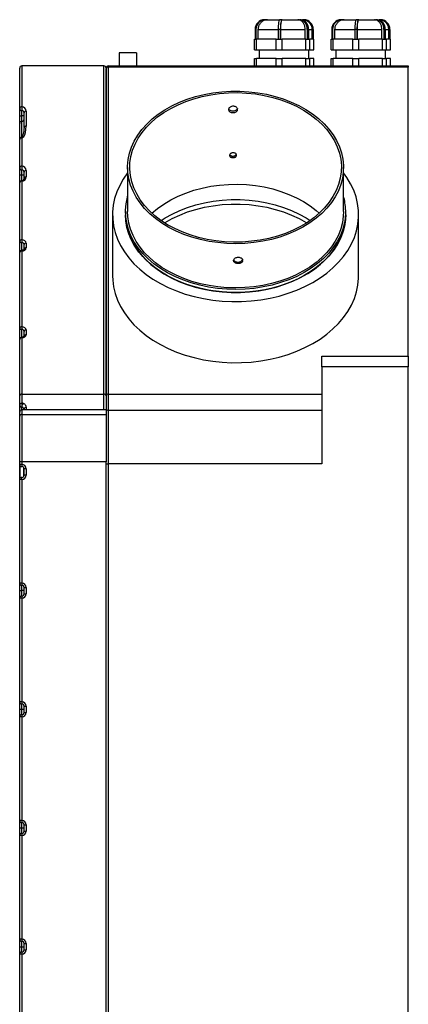
# Model space of a CAD drawing. Units: millimetres. Extents: x 777 to 3988, y 525 to 2708.
# Drawn here: x 777 to 957, y 1718 to 2174 of the extents above; entities that cross this region are included whole.
import ezdxf

# ---------------------------------------------------------------- set-up
doc = ezdxf.new("R2010")
doc.units = ezdxf.units.MM
doc.header["$LTSCALE"] = 10

msp = doc.modelspace()

# ---------------------------------------------------------------- linework, layer by layer
at = {"color": 7, "linetype": 'Continuous', "lineweight": 25}
for p, q in [((891.08, 2174.06), (890.73, 2174.06)), ((892.18, 2174.06), (891.08, 2174.06)), ((892.14, 2174.06), (897.9, 2174.06)), ((892.18, 2174.06), (892.18, 2174.06)), ((898.89, 2174.06), (897.9, 2174.06)), ((899.08, 2174.06), (898.89, 2174.06)), ((899.08, 2174.06), (906.22, 2174.06)), ((899.08, 2174.06), (899.08, 2174.06)), ((906.22, 2174.06), (906.22, 2174.06)), ((906.22, 2174.06), (907.13, 2174.06)), ((907.76, 2174.06), (907.13, 2174.06)), ((907.72, 2174.06), (908.45, 2174.06)), ((908.45, 2174.06), (909.18, 2174.06)), ((926.58, 2174.06), (926.23, 2174.06)), ((927.68, 2174.06), (926.58, 2174.06)), ((927.64, 2174.06), (933.4, 2174.06)), ((927.68, 2174.06), (927.68, 2174.06)), ((934.39, 2174.06), (933.4, 2174.06)), ((934.58, 2174.06), (934.39, 2174.06)), ((934.58, 2174.06), (941.72, 2174.06)), ((934.58, 2174.06), (934.58, 2174.06)), ((941.72, 2174.06), (941.72, 2174.06)), ((941.72, 2174.06), (942.63, 2174.06)), ((943.26, 2174.06), (942.63, 2174.06)), ((943.22, 2174.06), (943.95, 2174.06)), ((943.95, 2174.06), (944.68, 2174.06)), ((886.87, 2169.56), (886.52, 2169.56)), ((886.52, 2169.56), (886.52, 2165.06)), ((886.87, 2169.56), (886.87, 2165.06)), ((887.98, 2165.06), (887.98, 2169.56)), ((898.17, 2169.56), (897.18, 2169.56)), ((897.18, 2169.56), (897.18, 2165.06)), ((898.17, 2169.56), (898.17, 2165.06)), ((898.36, 2169.56), (909.7, 2169.56)), ((898.36, 2165.06), (898.36, 2169.56)), ((909.7, 2165.06), (909.7, 2169.56)), ((910.62, 2169.56), (910.62, 2165.06)), ((911.25, 2169.56), (910.62, 2169.56)), ((911.25, 2169.56), (911.25, 2165.06)), ((912.95, 2165.06), (912.95, 2169.56)), ((913.39, 2169.56), (913.39, 2165.06)), ((922.37, 2169.56), (922.02, 2169.56)), ((922.02, 2169.56), (922.02, 2165.06)), ((922.37, 2169.56), (922.37, 2165.06)), ((923.48, 2165.06), (923.48, 2169.56)), ((933.67, 2169.56), (932.68, 2169.56)), ((932.68, 2169.56), (932.68, 2165.06)), ((933.67, 2169.56), (933.67, 2165.06)), ((933.86, 2169.56), (945.2, 2169.56)), ((933.86, 2165.06), (933.86, 2169.56)), ((945.2, 2165.06), (945.2, 2169.56)), ((946.12, 2169.56), (946.12, 2165.06)), ((946.75, 2169.56), (946.12, 2169.56)), ((946.75, 2169.56), (946.75, 2165.06)), ((948.45, 2165.06), (948.45, 2169.56)), ((948.89, 2169.56), (948.89, 2165.06)), ((886.18, 2160.06), (886.18, 2165.06)), ((886.18, 2165.06), (887.21, 2165.06)), ((887.21, 2160.06), (887.21, 2165.06)), ((891.73, 2165.06), (887.21, 2165.06)), ((896.25, 2165.06), (891.73, 2165.06)), ((896.25, 2160.06), (896.25, 2165.06)), ((896.25, 2165.06), (899.1, 2165.06)), ((899.1, 2160.06), (899.1, 2165.06)), ((904.56, 2165.06), (899.1, 2165.06)), ((910.02, 2165.06), (904.56, 2165.06)), ((910.02, 2160.06), (910.02, 2165.06)), ((910.02, 2165.06), (911.85, 2165.06)), ((911.85, 2160.06), (911.85, 2165.06)), ((912.78, 2165.06), (911.85, 2165.06)), ((913.72, 2165.06), (912.78, 2165.06)), ((913.72, 2160.06), (913.72, 2165.06)), ((921.68, 2160.06), (921.68, 2165.06)), ((921.68, 2165.06), (922.71, 2165.06)), ((922.71, 2160.06), (922.71, 2165.06)), ((927.23, 2165.06), (922.71, 2165.06)), ((931.75, 2165.06), (927.23, 2165.06)), ((931.75, 2160.06), (931.75, 2165.06)), ((931.75, 2165.06), (934.6, 2165.06)), ((934.6, 2160.06), (934.6, 2165.06)), ((940.06, 2165.06), (934.6, 2165.06)), ((945.52, 2165.06), (940.06, 2165.06)), ((945.52, 2160.06), (945.52, 2165.06)), ((945.52, 2165.06), (947.35, 2165.06)), ((947.35, 2160.06), (947.35, 2165.06)), ((948.28, 2165.06), (947.35, 2165.06)), ((949.22, 2165.06), (948.28, 2165.06)), ((949.22, 2160.06), (949.22, 2165.06)), ((831.55, 2158.7), (823.55, 2158.7)), ((823.55, 2158.7), (823.55, 2152.63)), ((831.55, 2158.7), (831.55, 2152.63)), ((886.18, 2160.06), (887.21, 2160.06)), ((887.21, 2160.06), (896.25, 2160.06)), ((888.45, 2160.06), (888.45, 2156.06)), ((896.25, 2160.06), (899.1, 2160.06)), ((899.1, 2160.06), (910.02, 2160.06)), ((910.02, 2160.06), (911.85, 2160.06)), ((911.45, 2156.06), (911.45, 2160.06)), ((911.85, 2160.06), (913.72, 2160.06)), ((921.68, 2160.06), (922.71, 2160.06)), ((922.71, 2160.06), (931.75, 2160.06)), ((923.95, 2160.06), (923.95, 2156.06)), ((931.75, 2160.06), (934.6, 2160.06)), ((934.6, 2160.06), (945.52, 2160.06)), ((945.52, 2160.06), (947.35, 2160.06)), ((946.95, 2156.06), (946.95, 2160.06)), ((947.35, 2160.06), (949.22, 2160.06)), ((886.18, 2152.63), (886.18, 2156.06)), ((886.18, 2156.06), (887.21, 2156.06)), ((887.21, 2152.63), (887.21, 2156.06)), ((896.25, 2156.06), (887.21, 2156.06)), ((896.25, 2152.63), (896.25, 2156.06)), ((896.25, 2156.06), (899.1, 2156.06)), ((899.1, 2152.63), (899.1, 2156.06)), ((910.02, 2156.06), (899.1, 2156.06)), ((910.02, 2152.63), (910.02, 2156.06)), ((910.02, 2156.06), (911.85, 2156.06)), ((911.85, 2152.63), (911.85, 2156.06)), ((913.72, 2156.06), (911.85, 2156.06)), ((913.72, 2152.63), (913.72, 2156.06)), ((921.68, 2152.63), (921.68, 2156.06)), ((921.68, 2156.06), (922.71, 2156.06)), ((922.71, 2152.63), (922.71, 2156.06)), ((931.75, 2156.06), (922.71, 2156.06)), ((931.75, 2152.63), (931.75, 2156.06)), ((931.75, 2156.06), (934.6, 2156.06)), ((934.6, 2152.63), (934.6, 2156.06)), ((945.52, 2156.06), (934.6, 2156.06)), ((945.52, 2152.63), (945.52, 2156.06)), ((945.52, 2156.06), (947.35, 2156.06)), ((947.35, 2152.63), (947.35, 2156.06)), ((949.22, 2156.06), (947.35, 2156.06)), ((949.22, 2152.63), (949.22, 2156.06)), ((777.45, 2132.97), (777.45, 2151.63)), ((778.45, 2152.63), (778.45, 2133.67)), ((816.45, 2152.63), (778.45, 2152.63)), ((816.45, 2000.5), (816.45, 2152.63)), ((817.45, 2151.63), (817.45, 1999.8)), ((817.45, 1999.8), (817.45, 2151.34)), ((818.45, 2152.63), (818.45, 2152.05)), ((818.45, 2152.63), (957.45, 2152.63)), ((818.45, 2152.05), (818.45, 2000.5)), ((957.45, 2152.05), (818.45, 2152.05)), ((957.45, 2152.63), (957.45, 2152.05)), ((957.45, 2018.18), (957.45, 2152.05)), ((777.45, 2129.47), (777.45, 2132.97)), ((778.45, 2133.67), (778.45, 2131.97)), ((779.45, 2124.06), (779.45, 2130.97)), ((780.45, 2131.67), (780.45, 2124.76)), ((777.45, 2129.47), (778.45, 2129.47)), ((777.45, 2125.97), (777.45, 2129.47)), ((779.45, 2129.47), (778.45, 2129.47)), ((777.45, 2118.58), (777.45, 2125.97)), ((777.45, 2105.47), (777.45, 2118.58)), ((778.45, 2119.3), (778.45, 2106.17)), ((777.45, 2101.97), (777.45, 2105.47)), ((778.45, 2106.17), (778.45, 2104.47)), ((780.45, 2104.17), (780.45, 2101.17)), ((827.45, 2105.6), (827.45, 2085.1)), ((927.45, 2085.1), (927.45, 2105.6)), ((778.45, 2101.97), (777.45, 2101.97)), ((777.45, 2098.47), (777.45, 2101.97)), ((779.45, 2101.97), (778.45, 2101.97)), ((778.45, 2099.47), (778.45, 2099.17)), ((778.45, 2099.17), (778.45, 2071.99)), ((779.45, 2100.47), (779.45, 2103.47)), ((777.45, 2071.28), (777.45, 2098.47)), ((820.45, 2083.68), (820.45, 2055.4)), ((826.45, 2085.1), (826.45, 2083.68)), ((928.45, 2083.68), (928.45, 2085.1)), ((934.45, 2055.4), (934.45, 2083.68)), ((778.45, 2071.99), (778.45, 2070.78)), ((777.45, 2066.16), (777.45, 2071.28)), ((779.45, 2067.62), (779.45, 2069.82)), ((780.45, 2070.53), (780.45, 2068.33)), ((777.45, 2031.02), (777.45, 2066.16)), ((778.45, 2066.87), (778.45, 2031.73)), ((777.45, 2025.9), (777.45, 2031.02)), ((778.45, 2031.73), (778.45, 2030.52)), ((778.45, 2026.6), (778.45, 2000.5)), ((779.45, 2027.36), (779.45, 2029.56)), ((780.45, 2030.26), (780.45, 2028.07)), ((777.45, 1999.8), (777.45, 2025.9)), ((917.45, 2018.18), (957.45, 2018.18)), ((917.45, 2013.18), (917.45, 2018.18)), ((957.45, 2018.18), (957.45, 2013.18)), ((917.45, 2013.18), (917.45, 1968.18)), ((957.45, 2013.18), (917.45, 2013.18)), ((957.45, 1389.75), (957.45, 2013.18)), ((777.45, 1995.47), (777.45, 1999.8)), ((778.45, 2000.5), (778.45, 1996.34)), ((778.45, 2000.5), (816.45, 2000.5)), ((817.45, 1999.8), (817.45, 1993.19)), ((818.45, 2000.5), (818.45, 1993.18)), ((818.45, 2000.5), (917.45, 2000.5)), ((777.45, 1992.19), (777.45, 1995.47)), ((780.45, 1994.42), (780.45, 1993.31)), ((777.45, 1990.25), (777.45, 1992.19)), ((777.45, 1969.11), (777.45, 1990.25)), ((817.45, 1993.19), (778.45, 1993.19)), ((778.45, 1991.17), (778.45, 1969.11)), ((778.45, 1991.17), (817.45, 1991.17)), ((779.45, 1993.18), (779.45, 1993.47)), ((817.45, 1993.19), (817.45, 1991.17)), ((817.45, 1991.17), (817.45, 1969.11)), ((818.45, 1993.18), (818.45, 1968.18)), ((818.45, 1993.18), (917.45, 1993.18)), ((777.45, 1967.97), (777.45, 1969.11)), ((778.45, 1969.11), (777.45, 1969.11)), ((778.45, 1967.97), (777.45, 1967.97)), ((777.45, 1960.97), (777.45, 1967.97)), ((777.52, 1967.59), (777.52, 1961.34)), ((778.45, 1969.11), (778.45, 1967.97)), ((817.45, 1969.11), (778.45, 1969.11)), ((778.45, 1967.97), (778.45, 1966.97)), ((817.45, 1510.14), (817.45, 1969.11)), ((817.45, 1968.18), (818.45, 1968.18)), ((818.45, 1968.18), (818.45, 1521.7)), ((917.45, 1968.18), (818.45, 1968.18)), ((779.38, 1962.59), (779.38, 1966.34)), ((780.45, 1965.97), (779.45, 1965.97)), ((779.45, 1962.97), (779.45, 1965.97)), ((780.45, 1962.97), (779.45, 1962.97)), ((780.45, 1965.97), (780.45, 1962.97)), ((778.45, 1960.97), (777.45, 1960.97)), ((777.45, 1912.97), (777.45, 1960.97)), ((778.45, 1960.97), (778.45, 1961.97)), ((778.45, 1960.97), (778.45, 1912.97)), ((778.45, 1912.97), (777.45, 1912.97)), ((777.45, 1909.47), (777.45, 1912.97)), ((778.45, 1912.97), (778.45, 1911.97)), ((777.45, 1909.47), (778.45, 1909.47)), ((777.45, 1905.97), (777.45, 1909.47)), ((779.45, 1909.47), (778.45, 1909.47)), ((779.45, 1910.97), (780.45, 1910.97)), ((779.45, 1907.97), (779.45, 1910.97)), ((779.45, 1907.97), (780.45, 1907.97)), ((780.45, 1910.97), (780.45, 1907.97)), ((777.45, 1857.97), (777.45, 1905.97)), ((778.45, 1905.97), (777.45, 1905.97)), ((778.45, 1906.97), (778.45, 1905.97)), ((778.45, 1905.97), (778.45, 1857.97)), ((778.45, 1857.97), (777.45, 1857.97)), ((777.45, 1854.47), (777.45, 1857.97)), ((778.45, 1857.97), (778.45, 1856.97)), ((777.45, 1850.97), (777.45, 1854.47)), ((777.45, 1854.47), (778.45, 1854.47)), ((778.45, 1854.47), (779.45, 1854.47)), ((779.45, 1855.97), (780.45, 1855.97)), ((779.45, 1852.97), (779.45, 1855.97)), ((779.45, 1852.97), (780.45, 1852.97)), ((780.45, 1855.97), (780.45, 1852.97)), ((777.45, 1802.97), (777.45, 1850.97)), ((778.45, 1850.97), (777.45, 1850.97)), ((778.45, 1851.97), (778.45, 1850.97)), ((778.45, 1850.97), (778.45, 1802.97)), ((778.45, 1802.97), (777.45, 1802.97)), ((777.45, 1799.47), (777.45, 1802.97)), ((778.45, 1802.97), (778.45, 1801.97)), ((777.45, 1799.47), (778.45, 1799.47)), ((777.45, 1795.97), (777.45, 1799.47)), ((778.45, 1799.47), (779.45, 1799.47)), ((779.45, 1797.97), (779.45, 1800.97)), ((779.45, 1800.97), (780.45, 1800.97)), ((779.45, 1797.97), (780.45, 1797.97)), ((780.45, 1800.97), (780.45, 1797.97)), ((777.45, 1747.97), (777.45, 1795.97)), ((778.45, 1795.97), (777.45, 1795.97)), ((778.45, 1796.97), (778.45, 1795.97)), ((778.45, 1795.97), (778.45, 1747.97)), ((778.45, 1747.97), (777.45, 1747.97)), ((777.45, 1744.47), (777.45, 1747.97)), ((778.45, 1747.97), (778.45, 1746.97)), ((777.45, 1744.47), (778.45, 1744.47)), ((777.45, 1740.97), (777.45, 1744.47)), ((778.45, 1744.47), (779.45, 1744.47)), ((779.45, 1742.97), (779.45, 1745.97)), ((779.45, 1745.97), (780.45, 1745.97)), ((780.45, 1745.97), (780.45, 1742.97)), ((778.45, 1740.97), (777.45, 1740.97)), ((777.45, 1692.97), (777.45, 1740.97)), ((778.45, 1741.97), (778.45, 1740.97)), ((778.45, 1740.97), (778.45, 1692.97)), ((779.45, 1742.97), (780.45, 1742.97))]:
    msp.add_line(p, q, dxfattribs=at)
at = {"color": 8, "linetype": 'Continuous', "lineweight": 25}
for p, q in [((887.98, 2169.56), (897.18, 2169.56)), ((911.25, 2169.56), (912.95, 2169.56)), ((923.48, 2169.56), (932.68, 2169.56)), ((946.75, 2169.56), (948.45, 2169.56)), ((778.45, 2129.47), (778.45, 2131.97)), ((778.45, 2126.97), (778.45, 2129.47)), ((778.45, 2119.68), (778.45, 2126.97)), ((778.45, 2101.97), (778.45, 2104.47)), ((778.45, 2099.47), (778.45, 2101.97)), ((778.45, 2067.16), (778.45, 2070.78)), ((778.45, 2067.16), (778.45, 2066.87)), ((778.45, 2026.9), (778.45, 2030.52)), ((778.45, 2026.9), (778.45, 2026.6)), ((816.45, 1993.19), (816.45, 2000.5)), ((778.45, 1993.19), (778.45, 1994.47)), ((778.45, 1993.19), (778.45, 1991.17)), ((778.45, 1909.47), (778.45, 1911.97)), ((778.45, 1906.97), (778.45, 1909.47)), ((778.45, 1854.47), (778.45, 1856.97)), ((778.45, 1851.97), (778.45, 1854.47)), ((778.45, 1799.47), (778.45, 1801.97)), ((778.45, 1796.97), (778.45, 1799.47)), ((778.45, 1744.47), (778.45, 1746.97)), ((778.45, 1741.97), (778.45, 1744.47))]:
    msp.add_line(p, q, dxfattribs=at)
at = {"color": 7, "linetype": 'Continuous', "lineweight": 25, "flags": 128}
for points in [[(897.9, 2174.06), (897.76, 2173.97), (897.63, 2173.72), (897.5, 2173.3), (897.39, 2172.74), (897.3, 2172.06), (897.24, 2171.28), (897.2, 2170.44), (897.18, 2169.56)], [(898.89, 2174.06), (898.75, 2173.97), (898.62, 2173.72), (898.49, 2173.3), (898.38, 2172.74), (898.29, 2172.06), (898.22, 2171.28), (898.18, 2170.44), (898.17, 2169.56)], [(933.4, 2174.06), (933.26, 2173.97), (933.13, 2173.72), (933, 2173.3), (932.89, 2172.74), (932.8, 2172.06), (932.74, 2171.28), (932.7, 2170.44), (932.68, 2169.56)], [(934.39, 2174.06), (934.25, 2173.97), (934.12, 2173.72), (933.99, 2173.3), (933.88, 2172.74), (933.79, 2172.06), (933.72, 2171.28), (933.68, 2170.44), (933.67, 2169.56)], [(927.44, 2106.45), (927.36, 2103.49), (926.94, 2100.54), (926.16, 2097.63), (925.05, 2094.78), (923.6, 2092), (921.83, 2089.31), (919.75, 2086.75), (917.37, 2084.31), (914.71, 2082.02), (911.78, 2079.9), (908.62, 2077.96), (905.24, 2076.21), (901.67, 2074.67), (897.92, 2073.35), (894.03, 2072.25), (890.03, 2071.39), (885.93, 2070.76), (881.78, 2070.38), (877.6, 2070.25), (873.41, 2070.37), (869.25, 2070.73), (865.16, 2071.34), (861.14, 2072.18), (857.25, 2073.27), (853.49, 2074.57), (849.9, 2076.1), (846.51, 2077.83), (843.33, 2079.76), (840.39, 2081.87), (837.71, 2084.15), (835.31, 2086.58), (833.21, 2089.14), (831.41, 2091.81), (829.94, 2094.58), (828.81, 2097.43), (828.01, 2100.34), (827.56, 2103.28), (827.46, 2106.24), (827.71, 2109.2), (828.31, 2112.13), (829.26, 2115.02), (830.54, 2117.83), (832.15, 2120.57), (834.08, 2123.2), (836.31, 2125.7), (838.84, 2128.06), (841.63, 2130.27), (844.67, 2132.3), (847.95, 2134.15), (851.43, 2135.79), (855.09, 2137.23), (858.91, 2138.44), (862.86, 2139.42), (866.92, 2140.17), (871.04, 2140.67), (875.22, 2140.92), (879.4, 2140.93), (883.58, 2140.69), (887.71, 2140.21), (891.77, 2139.48), (895.73, 2138.51), (899.56, 2137.32), (903.23, 2135.9), (906.73, 2134.27), (910.02, 2132.43), (913.08, 2130.41), (915.89, 2128.22), (918.43, 2125.87), (920.68, 2123.37), (922.63, 2120.75), (924.27, 2118.02), (925.57, 2115.21), (926.54, 2112.33), (927.16, 2109.4), (927.44, 2106.45)], [(926.44, 2106.43), (926.36, 2103.49), (925.93, 2100.56), (925.15, 2097.67), (924.03, 2094.84), (922.57, 2092.09), (920.79, 2089.43), (918.69, 2086.89), (916.3, 2084.49), (913.63, 2082.23), (910.69, 2080.15), (907.52, 2078.25), (904.13, 2076.54), (900.55, 2075.05), (896.8, 2073.77), (892.91, 2072.73), (888.91, 2071.92), (884.83, 2071.35), (880.7, 2071.03), (876.54, 2070.96), (872.39, 2071.14), (868.27, 2071.57), (864.22, 2072.24), (860.27, 2073.16), (856.44, 2074.3), (852.76, 2075.68), (849.26, 2077.27), (845.96, 2079.06), (842.89, 2081.04), (840.07, 2083.2), (837.52, 2085.53), (835.26, 2087.99), (833.3, 2090.59), (831.65, 2093.29), (830.34, 2096.08), (829.37, 2098.94), (828.74, 2101.85), (828.47, 2104.78), (828.54, 2107.72), (828.97, 2110.65), (829.75, 2113.54), (830.88, 2116.37), (832.33, 2119.12), (834.12, 2121.78), (836.21, 2124.32), (838.61, 2126.72), (841.28, 2128.98), (844.21, 2131.06), (847.39, 2132.96), (850.78, 2134.67), (854.36, 2136.16), (858.11, 2137.44), (861.99, 2138.48), (865.99, 2139.29), (870.07, 2139.86), (874.21, 2140.18), (878.37, 2140.25), (882.52, 2140.07), (886.63, 2139.64), (890.68, 2138.97), (894.64, 2138.05), (898.47, 2136.91), (902.14, 2135.53), (905.64, 2133.94), (908.94, 2132.15), (912.01, 2130.17), (914.83, 2128.01), (917.39, 2125.68), (919.65, 2123.22), (921.61, 2120.62), (923.25, 2117.92), (924.56, 2115.13), (925.54, 2112.27), (926.16, 2109.36), (926.44, 2106.43)], [(827.45, 2103.04), (827.45, 2103.03), (825.45, 2100.2), (823.78, 2097.26), (822.44, 2094.24), (821.44, 2091.16), (820.78, 2088.03), (820.48, 2084.87), (820.52, 2081.7), (820.92, 2078.55), (821.66, 2075.43), (822.75, 2072.36), (824.17, 2069.36), (825.93, 2066.45), (828, 2063.64), (830.37, 2060.96), (833.04, 2058.42), (835.98, 2056.03), (839.18, 2053.82), (842.61, 2051.79), (846.26, 2049.95), (850.1, 2048.33), (854.1, 2046.92), (858.25, 2045.73), (862.52, 2044.79), (866.89, 2044.08), (871.31, 2043.61), (875.78, 2043.4), (880.25, 2043.43), (884.71, 2043.71), (889.13, 2044.23), (893.47, 2045), (897.71, 2046.01), (901.83, 2047.25), (905.8, 2048.72), (909.59, 2050.4), (913.18, 2052.28), (916.56, 2054.36), (919.69, 2056.62), (922.56, 2059.05), (925.16, 2061.63), (927.46, 2064.34), (929.45, 2067.17), (931.12, 2070.11), (932.46, 2073.13), (933.46, 2076.21), (934.12, 2079.34), (934.43, 2082.5), (934.38, 2085.67), (933.99, 2088.82), (933.24, 2091.94), (932.16, 2095.01), (930.73, 2098.01), (928.98, 2100.92), (927.45, 2103.04)], [(838.71, 2084.39), (841.28, 2086.55), (844.21, 2088.64), (847.39, 2090.54), (850.78, 2092.24), (854.36, 2093.74), (858.11, 2095.01), (861.99, 2096.06), (865.99, 2096.87), (870.07, 2097.43), (874.21, 2097.75), (878.37, 2097.82), (882.52, 2097.64), (886.63, 2097.21), (890.68, 2096.54), (894.64, 2095.63), (898.47, 2094.48), (902.14, 2093.11), (905.64, 2091.52), (908.94, 2089.73), (912.01, 2087.74), (914.83, 2085.58), (916.2, 2084.39)], [(928.44, 2085.96), (928.36, 2082.94), (927.93, 2079.93), (927.14, 2076.96), (926, 2074.05), (924.52, 2071.22), (922.72, 2068.48), (920.59, 2065.86), (918.16, 2063.38), (915.45, 2061.04), (912.47, 2058.88), (909.24, 2056.9), (905.8, 2055.12), (902.15, 2053.55), (898.33, 2052.2), (894.36, 2051.08), (890.28, 2050.2), (886.1, 2049.56), (881.87, 2049.17), (877.6, 2049.04), (873.33, 2049.15), (869.09, 2049.52), (864.91, 2050.14), (860.82, 2051.01), (856.84, 2052.11), (853.01, 2053.45), (849.35, 2055), (845.89, 2056.77), (842.65, 2058.74), (839.65, 2060.89), (836.92, 2063.21), (834.47, 2065.69), (832.32, 2068.3), (830.49, 2071.03), (828.99, 2073.86), (827.83, 2076.76), (827.02, 2079.73), (826.56, 2082.73), (826.46, 2085.75), (826.72, 2088.77), (827.33, 2091.76), (827.45, 2092.21)], [(842.96, 2081), (844.78, 2082.16), (848.06, 2084), (851.55, 2085.64), (855.22, 2087.07), (859.05, 2088.27), (863, 2089.25), (867.06, 2089.98), (871.19, 2090.48), (875.36, 2090.72), (879.55, 2090.72), (883.72, 2090.48), (887.85, 2089.98), (891.9, 2089.25), (895.86, 2088.27), (899.68, 2087.07), (903.35, 2085.64), (906.84, 2084), (910.12, 2082.16), (911.95, 2081)], [(844.57, 2079.91), (844.78, 2080.04), (848.06, 2081.88), (851.55, 2083.52), (855.22, 2084.95), (859.05, 2086.15), (863, 2087.13), (867.06, 2087.86), (871.19, 2088.36), (875.36, 2088.6), (879.55, 2088.6), (883.72, 2088.36), (887.85, 2087.86), (891.9, 2087.13), (895.86, 2086.15), (899.68, 2084.95), (903.35, 2083.52), (906.84, 2081.88), (910.12, 2080.04), (910.33, 2079.91)], [(928.45, 2083.68), (928.4, 2082.07), (928.03, 2079.06), (927.31, 2076.09), (926.23, 2073.16), (924.82, 2070.31), (923.07, 2067.56), (921, 2064.92), (918.63, 2062.41), (915.97, 2060.04), (913.03, 2057.85), (909.85, 2055.83), (906.44, 2054.01), (902.83, 2052.4), (899.04, 2051.01), (895.1, 2049.85), (891.03, 2048.92), (886.87, 2048.24), (882.64, 2047.81), (878.38, 2047.63), (874.11, 2047.7), (869.86, 2048.02), (865.67, 2048.6), (861.56, 2049.42), (857.56, 2050.48), (853.7, 2051.77), (850, 2053.29), (846.5, 2055.02), (843.22, 2056.95), (840.18, 2059.07), (837.4, 2061.36), (834.89, 2063.81), (832.69, 2066.4), (830.8, 2069.11), (829.24, 2071.92), (828.02, 2074.81), (827.14, 2077.77), (826.62, 2080.77), (826.45, 2083.68)], [(826.45, 2083.68), (826.47, 2082.86), (826.74, 2079.84), (827.38, 2076.85), (828.36, 2073.92), (829.69, 2071.04), (831.35, 2068.26), (833.34, 2065.59), (835.63, 2063.04), (838.22, 2060.64), (841.09, 2058.4), (844.21, 2056.34), (847.56, 2054.47), (851.12, 2052.8), (854.87, 2051.35), (858.78, 2050.13), (862.81, 2049.14), (866.95, 2048.39), (871.16, 2047.9), (875.42, 2047.65), (879.69, 2047.66), (883.95, 2047.92), (888.16, 2048.43), (892.29, 2049.18), (896.32, 2050.18), (900.22, 2051.42), (903.96, 2052.88), (907.51, 2054.55), (910.86, 2056.43), (913.96, 2058.51), (916.82, 2060.75), (919.39, 2063.16), (921.67, 2065.72), (923.64, 2068.4), (925.29, 2071.18), (926.6, 2074.06), (927.57, 2077), (928.18, 2079.99), (928.44, 2083), (928.45, 2083.68)], [(928.45, 2083.68), (928.36, 2081.52), (927.93, 2078.52), (927.14, 2075.55), (926, 2072.64), (924.52, 2069.8), (922.72, 2067.07), (920.59, 2064.45), (918.16, 2061.96), (915.45, 2059.63), (912.47, 2057.47), (909.24, 2055.49), (905.8, 2053.7), (902.15, 2052.13), (898.33, 2050.78), (894.36, 2049.66), (890.28, 2048.78), (886.1, 2048.14), (881.87, 2047.76), (877.6, 2047.62), (873.33, 2047.74), (869.09, 2048.11), (864.91, 2048.73), (860.82, 2049.59), (856.84, 2050.7), (853.01, 2052.03), (849.35, 2053.59), (845.89, 2055.36), (842.65, 2057.33), (839.65, 2059.48), (836.92, 2061.8), (834.47, 2064.27), (832.32, 2066.89), (830.49, 2069.62), (828.99, 2072.44), (827.83, 2075.35), (827.02, 2078.31), (826.56, 2081.32), (826.45, 2083.68)], [(927.45, 2085.1), (927.36, 2082.98), (926.94, 2080.03), (926.16, 2077.12), (925.05, 2074.27), (923.6, 2071.49), (921.83, 2068.81), (919.75, 2066.24), (917.37, 2063.8), (914.71, 2061.52), (911.78, 2059.39), (908.62, 2057.45), (905.24, 2055.71), (901.67, 2054.17), (897.92, 2052.84), (894.03, 2051.74), (890.03, 2050.88), (885.93, 2050.26), (881.78, 2049.88), (877.6, 2049.74), (873.41, 2049.86), (869.25, 2050.22), (865.16, 2050.83), (861.14, 2051.68), (857.25, 2052.76), (853.49, 2054.07), (849.9, 2055.59), (846.51, 2057.33), (843.33, 2059.26), (840.39, 2061.37), (837.71, 2063.64), (835.31, 2066.07), (833.21, 2068.63), (831.41, 2071.31), (829.94, 2074.08), (828.81, 2076.93), (828.01, 2079.83), (827.56, 2082.78), (827.45, 2085.1)], [(777.45, 2071.28), (777.47, 2071.19), (777.53, 2071.09), (777.62, 2071.01), (777.75, 2070.93), (777.9, 2070.87), (778.07, 2070.82), (778.26, 2070.79), (778.45, 2070.78)], [(820.45, 2055.4), (820.52, 2053.42), (820.92, 2050.27), (821.66, 2047.15), (822.75, 2044.08), (824.17, 2041.08), (825.93, 2038.16), (828, 2035.36), (830.37, 2032.68), (833.04, 2030.14), (835.98, 2027.75), (839.18, 2025.53), (842.61, 2023.5), (846.26, 2021.67), (850.1, 2020.04), (854.1, 2018.63), (858.25, 2017.45), (862.52, 2016.5), (866.89, 2015.79), (871.31, 2015.33), (875.78, 2015.11), (880.25, 2015.14), (884.71, 2015.42), (889.13, 2015.95), (893.47, 2016.72), (897.71, 2017.73), (901.83, 2018.97), (905.8, 2020.43), (909.59, 2022.11), (913.18, 2024), (916.56, 2026.08), (919.69, 2028.34), (922.56, 2030.76), (925.16, 2033.34), (927.46, 2036.06), (929.45, 2038.89), (931.12, 2041.83), (932.46, 2044.84), (933.46, 2047.93), (934.12, 2051.06), (934.43, 2054.22), (934.45, 2055.4)], [(777.45, 2031.02), (777.47, 2030.92), (777.53, 2030.83), (777.62, 2030.74), (777.75, 2030.67), (777.9, 2030.6), (778.07, 2030.56), (778.26, 2030.53), (778.45, 2030.52)]]:
    msp.add_lwpolyline(points, dxfattribs=at)
at = {"color": 7, "linetype": 'Continuous', "lineweight": 25}
for centre, radius, start, end in [((890.88, 2169.7), 4.36, 91.9864, 181.8563), ((891.23, 2169.7), 4.36, 91.9856, 181.8579), ((906.55, 2170.01), 4.09, 353.682, 81.8315), ((907.18, 2170.01), 4.09, 353.6827, 81.8317), ((908.45, 2169.56), 4.5, 0, 90), ((909.03, 2169.7), 4.36, 358.1421, 88.0144), ((926.38, 2169.7), 4.36, 91.9864, 181.8571), ((926.73, 2169.7), 4.36, 91.9856, 181.8571), ((942.05, 2170.01), 4.09, 353.6827, 81.8317), ((942.68, 2170.01), 4.09, 353.6825, 81.831), ((943.95, 2169.56), 4.5, 0, 90), ((944.53, 2169.7), 4.36, 358.1437, 88.0136), ((778.45, 2151.63), 1, 90, 180), ((816.45, 2151.63), 1, 0, 90), ((818.45, 2151.63), 1, 90, 180), ((818.33, 2151.16), 0.893, 81.9489, 168.5793), ((778.33, 2132.79), 0.893, 81.9476, 168.5806), ((778.45, 2132.97), 1, 180, 270), ((778.45, 2131.67), 2, 0, 90), ((778.45, 2130.97), 1, 0, 90), ((780.33, 2130.79), 0.893, 81.9524, 168.5803), ((778.45, 2125.97), 1, 90, 180), ((778.45, 2127.97), 1, 270, 360), ((780.33, 2123.88), 0.893, 81.9524, 168.5803), ((778.33, 2105.29), 0.893, 81.9487, 168.5841), ((778.45, 2105.47), 1, 180, 270), ((778.45, 2104.17), 2, 0, 90), ((778.45, 2103.47), 1, 0, 90), ((780.33, 2103.29), 0.893, 81.9489, 168.5793), ((778.45, 2098.47), 1, 90, 180), ((778.33, 2098.29), 0.893, 81.9476, 168.5806), ((778.45, 2101.17), 2, 270, 0), ((778.45, 2100.47), 1, 270, 0), ((780.33, 2100.29), 0.893, 81.9524, 168.5803), ((902.31, 2085.04), 26.14, 2.0148, 15.9126), ((778.33, 2071.11), 0.893, 81.9487, 168.5841), ((778.45, 2066.16), 1, 90, 180), ((780.33, 2069.64), 0.893, 81.9513, 168.5768), ((780.33, 2067.45), 0.893, 81.9524, 168.5803), ((778.33, 2065.98), 0.893, 81.9451, 168.5831), ((778.33, 2030.84), 0.893, 81.9476, 168.5806), ((778.45, 2025.9), 1, 90, 180), ((778.33, 2025.72), 0.893, 81.9487, 168.5841), ((780.33, 2029.38), 0.893, 81.957, 168.5758), ((780.33, 2027.18), 0.893, 81.9489, 168.5793), ((778.33, 1999.62), 0.893, 81.9451, 168.5831), ((816.58, 1999.62), 0.893, 11.4207, 98.0511), ((818.33, 1999.62), 0.893, 81.9489, 168.5793), ((780.43, 1993.44), 0.976, 88.5895, 178.5118), ((778.45, 1992.19), 1, 90, 180), ((778.41, 1990.21), 0.962, 87.697, 177.4947), ((818.45, 1992.18), 1, 90, 180), ((778.45, 1967.97), 1, 180, 270), ((778.45, 1965.97), 2, 0, 90), ((778.45, 1965.97), 1, 0, 90), ((778.45, 1962.97), 2, 270, 0), ((778.45, 1962.97), 1, 270, 0), ((778.45, 1960.97), 1, 90, 180), ((778.45, 1912.97), 1, 180, 270), ((778.45, 1910.97), 2, 0, 90), ((778.45, 1910.97), 1, 0, 90), ((778.45, 1907.97), 2, 270, 0), ((778.45, 1907.97), 1, 270, 0), ((778.45, 1905.97), 1, 90, 180), ((778.45, 1857.97), 1, 180, 270), ((778.45, 1855.97), 2, 0, 90), ((778.45, 1855.97), 1, 0, 90), ((778.45, 1852.97), 2, 270, 0), ((778.45, 1852.97), 1, 270, 0), ((778.45, 1850.97), 1, 90, 180), ((778.45, 1802.97), 1, 180, 270), ((778.45, 1800.97), 2, 0, 90), ((778.45, 1800.97), 1, 0, 90), ((778.45, 1797.97), 2, 270, 0), ((778.45, 1797.97), 1, 270, 0), ((778.45, 1795.97), 1, 90, 180), ((778.45, 1747.97), 1, 180, 270), ((778.45, 1745.97), 2, 0, 90), ((778.45, 1745.97), 1, 0, 90), ((778.45, 1740.97), 1, 90, 180), ((778.45, 1742.97), 2, 270, 0), ((778.45, 1742.97), 1, 270, 0)]:
    msp.add_arc(centre, radius, start, end, dxfattribs=at)
at = {"color": 8, "linetype": 'Continuous', "lineweight": 25}
msp.add_arc((780.45, 1992.31), 1.01, 90.0386, 113.7829, dxfattribs=at)
at = {"color": 7, "linetype": 'Continuous', "lineweight": 25}
for centre, major_axis, ratio, start_param, end_param in [((778.45, 2124.76), (0, 5.46), 0.366025, 3.575507, 4.712389), ((778.45, 2070.53), (2, 0), 0.732051, 0, 1.570796), ((778.45, 2069.82), (1, 0), 0.964102, 0, 1.570796), ((778.45, 2068.33), (2, 0), 0.732051, 4.712389, 6.283185), ((778.45, 2030.26), (2, 0), 0.732051, 0, 1.570796), ((778.45, 2029.56), (1, 0), 0.964102, 0, 1.570796), ((778.45, 2028.07), (2, 0), 0.732051, 4.712389, 6.283185)]:
    msp.add_ellipse(centre, major_axis=major_axis, ratio=ratio, start_param=start_param, end_param=end_param, dxfattribs=at)
for points, knots in [([(887.98, 2169.56), (888, 2169.87), (888.05, 2170.67), (888.52, 2171.92), (889.45, 2173.09), (890.54, 2173.76), (891.49, 2174.03), (891.98, 2174.05), (892.18, 2174.06)], [0, 0, 0, 0, 0.130084, 0.34478, 0.559514, 0.774362, 0.908328, 1, 1, 1, 1]), ([(898.36, 2169.56), (898.37, 2169.98), (898.38, 2170.91), (898.48, 2172.22), (898.66, 2173.3), (898.87, 2173.95), (899.01, 2174.03), (899.08, 2174.06)], [0, 0, 0, 0, 0.179158, 0.393996, 0.608873, 0.823893, 1, 1, 1, 1]), ([(909.7, 2169.56), (909.67, 2169.98), (909.61, 2170.91), (909.1, 2172.22), (908.26, 2173.3), (907.25, 2173.95), (906.54, 2174.03), (906.22, 2174.06)], [0, 0, 0, 0, 0.179105, 0.393935, 0.608815, 0.823836, 1, 1, 1, 1]), ([(923.48, 2169.56), (923.5, 2169.87), (923.55, 2170.67), (924.02, 2171.92), (924.95, 2173.09), (926.04, 2173.76), (926.99, 2174.03), (927.48, 2174.05), (927.68, 2174.06)], [0, 0, 0, 0, 0.130084, 0.344779, 0.559514, 0.774361, 0.908328, 1, 1, 1, 1]), ([(933.86, 2169.56), (933.87, 2169.98), (933.88, 2170.91), (933.98, 2172.22), (934.16, 2173.3), (934.37, 2173.95), (934.51, 2174.03), (934.58, 2174.06)], [0, 0, 0, 0, 0.179157, 0.393995, 0.608872, 0.823892, 1, 1, 1, 1]), ([(945.2, 2169.56), (945.17, 2169.98), (945.11, 2170.91), (944.6, 2172.22), (943.76, 2173.3), (942.75, 2173.95), (942.04, 2174.03), (941.72, 2174.06)], [0, 0, 0, 0, 0.1791061, 0.3939375, 0.6088189, 0.8238418, 1, 1, 1, 1]), ([(878.39, 2132.47), (878.36, 2132.3), (878.32, 2131.97), (877.96, 2131.53), (877.42, 2131.19), (876.76, 2131), (876.04, 2130.96), (875.35, 2131.08), (874.77, 2131.36), (874.36, 2131.76), (874.16, 2132.24), (874.21, 2132.75), (874.48, 2133.23), (874.97, 2133.62), (875.6, 2133.88), (876.31, 2133.98), (877.01, 2133.9), (877.64, 2133.65), (878.11, 2133.26), (878.35, 2132.85), (878.38, 2132.57), (878.39, 2132.47)], [0, 0, 0, 0, 0.053658, 0.107311, 0.160993, 0.214702, 0.268373, 0.322007, 0.375662, 0.42936, 0.483059, 0.536714, 0.590353, 0.64402, 0.697726, 0.751411, 0.805054, 0.858698, 0.912385, 0.966091, 1, 1, 1, 1]), ([(878.29, 2132.87), (878.28, 2132.81), (878.24, 2132.58), (877.93, 2132.24), (877.4, 2131.9), (876.73, 2131.7), (876.02, 2131.67), (875.33, 2131.79), (874.75, 2132.07), (874.37, 2132.41), (874.28, 2132.66), (874.25, 2132.76)], [0, 0, 0, 0, 0.047383, 0.172772, 0.298233, 0.423741, 0.549182, 0.674534, 0.799923, 0.925425, 1, 1, 1, 1]), ([(779.46, 2124.15), (779.42, 2123.06), (779.36, 2121.39), (778.73, 2120.15), (778.51, 2119.72)], [0, 0, 0, 0, 0.6535, 1, 1, 1, 1]), ([(778.45, 2119.3), (778.33, 2119.29), (778.13, 2119.27), (777.9, 2119.18), (777.71, 2119.07), (777.56, 2118.93), (777.47, 2118.75), (777.46, 2118.64), (777.45, 2118.58)], [0, 0, 0, 0, 0.242502, 0.369446, 0.499842, 0.709689, 0.84489, 1, 1, 1, 1]), ([(778.32, 2119.63), (778.23, 2119.58), (778.04, 2119.5), (777.83, 2119.3), (777.68, 2119.12), (777.59, 2118.99), (777.51, 2118.85), (777.49, 2118.76), (777.47, 2118.72)], [0, 0, 0, 0, 0.279653, 0.541392, 0.659492, 0.77183, 0.88383, 1, 1, 1, 1]), ([(778.51, 2119.72), (778.51, 2119.72), (778.5, 2119.71), (778.43, 2119.66), (778.33, 2119.63), (778.25, 2119.61)], [0, 0, 0, 0, 0.220136, 0.453677, 1, 1, 1, 1]), ([(779.29, 2119.81), (779.22, 2119.72), (779.09, 2119.56), (778.86, 2119.4), (778.64, 2119.32), (778.52, 2119.3), (778.45, 2119.3), (778.45, 2119.3)], [0, 0, 0, 0, 0.3700987, 0.673291, 0.8304563, 0.9990192, 1, 1, 1, 1]), ([(877.89, 2111.26), (877.87, 2111.13), (877.83, 2110.88), (877.56, 2110.54), (877.15, 2110.28), (876.64, 2110.13), (876.1, 2110.1), (875.57, 2110.2), (875.13, 2110.41), (874.81, 2110.72), (874.67, 2111.08), (874.7, 2111.47), (874.91, 2111.84), (875.28, 2112.14), (875.76, 2112.33), (876.3, 2112.41), (876.84, 2112.34), (877.32, 2112.16), (877.68, 2111.86), (877.86, 2111.55), (877.88, 2111.34), (877.89, 2111.26)], [0, 0, 0, 0, 0.053669, 0.107337, 0.161025, 0.214722, 0.268398, 0.32206, 0.375728, 0.429423, 0.483116, 0.536786, 0.590446, 0.644125, 0.697823, 0.751508, 0.805171, 0.858837, 0.912523, 0.966219, 1, 1, 1, 1]), ([(874.77, 2111.54), (874.82, 2111.46), (874.92, 2111.27), (875.26, 2111.03), (875.74, 2110.86), (876.28, 2110.81), (876.82, 2110.88), (877.29, 2111.08), (877.63, 2111.34), (877.73, 2111.55), (877.77, 2111.64)], [0, 0, 0, 0, 0.090847, 0.22591, 0.361007, 0.496097, 0.631124, 0.766137, 0.901226, 1, 1, 1, 1]), ([(779.45, 2067.62), (779.45, 2067.62), (779.45, 2067.6), (779.42, 2067.51), (779.23, 2067.35), (778.97, 2067.23), (778.69, 2067.17), (778.51, 2067.16), (778.45, 2067.16)], [0, 0, 0, 0, 0.1429739, 0.3997679, 0.5804011, 0.7438939, 0.9137577, 1, 1, 1, 1]), ([(880.74, 2062.55), (880.72, 2062.71), (880.67, 2063.05), (880.31, 2063.47), (879.78, 2063.79), (879.11, 2063.97), (878.4, 2063.98), (877.71, 2063.83), (877.12, 2063.54), (876.71, 2063.12), (876.51, 2062.64), (876.56, 2062.13), (876.84, 2061.66), (877.32, 2061.28), (877.95, 2061.04), (878.66, 2060.97), (879.37, 2061.07), (879.99, 2061.34), (880.46, 2061.74), (880.71, 2062.17), (880.73, 2062.44), (880.74, 2062.55)], [0, 0, 0, 0, 0.0536547, 0.1073105, 0.1609947, 0.2147012, 0.2683731, 0.3220097, 0.3756666, 0.429366, 0.4830621, 0.5367211, 0.5903606, 0.6440279, 0.6977332, 0.7514186, 0.8050618, 0.8587076, 0.9123979, 0.9661007, 1, 1, 1, 1]), ([(876.61, 2062.78), (876.68, 2062.64), (876.82, 2062.35), (877.3, 2061.99), (877.93, 2061.75), (878.64, 2061.67), (879.35, 2061.78), (879.97, 2062.05), (880.44, 2062.44), (880.58, 2062.76), (880.65, 2062.91)], [0, 0, 0, 0, 0.110355, 0.238611, 0.366955, 0.495248, 0.62344, 0.751627, 0.879929, 1, 1, 1, 1]), ([(779.45, 2027.36), (779.45, 2027.35), (779.45, 2027.34), (779.42, 2027.25), (779.23, 2027.09), (778.97, 2026.97), (778.69, 2026.9), (778.51, 2026.9), (778.45, 2026.9)], [0, 0, 0, 0, 0.143001, 0.399764, 0.580405, 0.743896, 0.913758, 1, 1, 1, 1]), ([(777.45, 1995.47), (777.47, 1995.58), (777.5, 1995.81), (777.73, 1996.1), (778.06, 1996.3), (778.32, 1996.33), (778.45, 1996.34)], [0, 0, 0, 0, 0.249989, 0.499958, 0.749974, 1, 1, 1, 1]), ([(777.45, 1995.47), (777.47, 1995.34), (777.5, 1995.07), (777.73, 1994.74), (778.06, 1994.51), (778.32, 1994.48), (778.45, 1994.47)], [0, 0, 0, 0, 0.2500174, 0.4999963, 0.7499751, 1, 1, 1, 1]), ([(779.26, 1996.17), (779.13, 1996.23), (778.89, 1996.32), (778.58, 1996.33), (778.45, 1996.34)], [0, 0, 0, 0, 0.564106, 1, 1, 1, 1]), ([(778.45, 1996.34), (778.45, 1996.28), (778.45, 1996.15), (778.45, 1995.86), (778.45, 1995.54), (778.45, 1995.2), (778.45, 1994.9), (778.45, 1994.66), (778.45, 1994.5), (778.45, 1994.48), (778.45, 1994.47)], [0, 0, 0, 0, 0.125012, 0.250049, 0.375045, 0.500041, 0.624946, 0.749891, 0.874982, 1, 1, 1, 1]), ([(778.86, 1994.38), (778.81, 1994.4), (778.73, 1994.43), (778.6, 1994.46), (778.51, 1994.47), (778.47, 1994.47), (778.45, 1994.47)], [0, 0, 0, 0, 0.499153, 0.769001, 0.887328, 1, 1, 1, 1]), ([(778.86, 1994.38), (778.8, 1994.41), (778.7, 1994.48), (778.6, 1994.69), (778.57, 1994.95), (778.6, 1995.24), (778.7, 1995.54), (778.86, 1995.81), (779.05, 1996.04), (779.19, 1996.13), (779.26, 1996.17)], [0, 0, 0, 0, 0.124998, 0.249997, 0.375006, 0.500002, 0.625, 0.750012, 0.875003, 1, 1, 1, 1]), ([(779.45, 1993.47), (779.45, 1993.53), (779.44, 1993.71), (779.32, 1994.01), (779.08, 1994.27), (778.9, 1994.36), (778.86, 1994.38)], [0, 0, 0, 0, 0.265194, 0.731769, 0.93427, 1, 1, 1, 1]), ([(780.45, 1994.42), (780.45, 1994.54), (780.42, 1994.9), (780.19, 1995.48), (779.68, 1995.97), (779.35, 1996.13), (779.26, 1996.17)], [0, 0, 0, 0, 0.250059, 0.704317, 0.920683, 1, 1, 1, 1])]:
    msp.add_open_spline(points, degree=3, knots=knots, dxfattribs=at)
at = {"color": 8, "linetype": 'Continuous', "lineweight": 25}
for points, knots in [([(778.33, 2119.62), (778.34, 2119.62), (778.36, 2119.62), (778.4, 2119.5), (778.44, 2119.36), (778.45, 2119.3)], [0, 0, 0, 0, 0.286007, 0.643127, 1, 1, 1, 1]), ([(778.52, 2119.71), (778.53, 2119.73), (778.58, 2119.82), (778.75, 2119.88), (779, 2119.9), (779.2, 2119.84), (779.29, 2119.81)], [0, 0, 0, 0, 0.112153, 0.408111, 0.704047, 1, 1, 1, 1])]:
    msp.add_open_spline(points, degree=3, knots=knots, dxfattribs=at)

doc.saveas('drawing.dxf')
